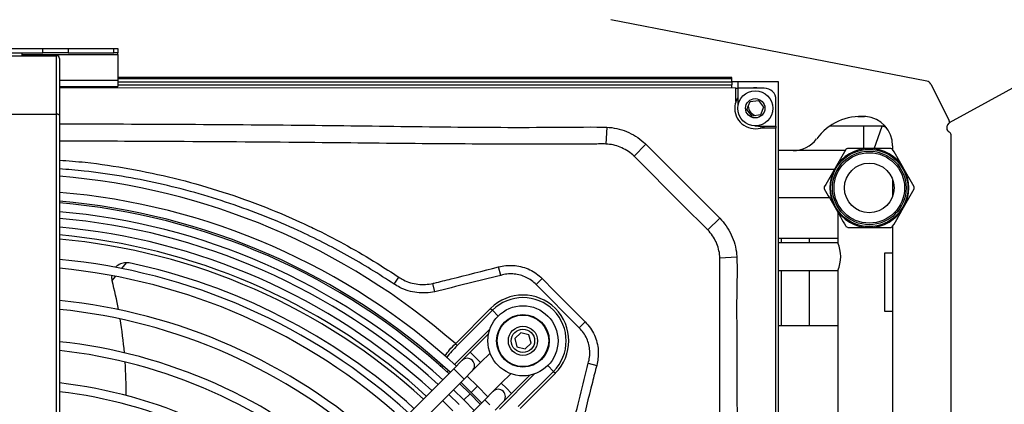
# Model space of a CAD drawing. Units: millimetres. Extents: x 2358 to 20532, y -7041 to 11120.
# Drawn here: x 9787 to 9956, y 7312 to 7378 of the extents above; entities that cross this region are included whole.
import ezdxf

# ---------------------------------------------------------------- set-up
doc = ezdxf.new("R2010")
doc.units = ezdxf.units.MM
doc.layers.add('Flowair', color=1, linetype='Continuous')
doc.layers.add('Flowair_opisy', color=1, linetype='Continuous')

# ---------------------------------------------------------------- blocks, each defined once
blk = doc.blocks.new('LEO L podstrop. 03.2018')
at = {"layer": 'Flowair'}
for p, q in [((11111.59, -2266.4), (11057.53, -2255.88)), ((10946.07, -2260.79), (10960.39, -2260.79)), ((10946.07, -2261.54), (10960.39, -2261.54)), ((10956.85, -2262.04), (10956.85, -2261.54)), ((10956.85, -2261.84), (10973.23, -2261.84)), ((10960.39, -2261.54), (10960.39, -2260.79)), ((10960.39, -2260.79), (10964.68, -2260.79)), ((10964.68, -2261.54), (10960.39, -2261.54)), ((10964.68, -2260.79), (10964.68, -2261.54)), ((10964.68, -2260.79), (10972.52, -2260.79)), ((10964.68, -2261.54), (10972.52, -2261.54)), ((10972.52, -2261.54), (10972.52, -2260.79)), ((10972.52, -2260.79), (10973.23, -2260.79)), ((10973.23, -2261.54), (10972.52, -2261.54)), ((10973.23, -2260.79), (10973.23, -2261.54)), ((10973.23, -2261.84), (10973.23, -2261.54)), ((10973.23, -2261.84), (10973.23, -2266.24)), ((10943.73, -2262.04), (10962.73, -2262.04)), ((10962.73, -2272.04), (10962.73, -2262.04)), ((10963.23, -2262.54), (10963.23, -2272.29)), ((10963.23, -2266.24), (10973.23, -2266.24)), ((11078.23, -2265.79), (10973.23, -2265.79)), ((10973.23, -2265.94), (11078.23, -2265.94)), ((10973.23, -2266.24), (10973.23, -2267.29)), ((10973.23, -2266.54), (11078.23, -2266.54)), ((11078.23, -2266.54), (11078.23, -2265.79)), ((11086.23, -2266.54), (11078.23, -2266.54)), ((11078.23, -2266.54), (11078.23, -2267.04)), ((11079.33, -2267.59), (11079.33, -2266.54)), ((11086.23, -2278.29), (11086.23, -2266.54)), ((11112.29, -2266.94), (11115.4, -2273.16)), ((10963.23, -2267.29), (10973.23, -2267.29)), ((11078.93, -2267.59), (10963.23, -2267.54)), ((10973.23, -2267.04), (11078.23, -2267.04)), ((11078.23, -2267.59), (11078.23, -2267.04)), ((11078.93, -2267.59), (11079.28, -2267.59)), ((11078.93, -2269.87), (11078.93, -2267.59)), ((11079.28, -2267.59), (11079.28, -2270.49)), ((11083.78, -2267.59), (11079.28, -2267.59)), ((11080.8, -2271.24), (11081.34, -2269.9)), ((11081.34, -2269.9), (11082.77, -2269.7)), ((11082.77, -2269.7), (11083.66, -2270.84)), ((11085.78, -2274.09), (11085.78, -2269.59)), ((11081.69, -2272.38), (11080.8, -2271.24)), ((11083.66, -2270.84), (11083.12, -2272.18)), ((10943.73, -2272.04), (10962.73, -2272.04)), ((10962.73, -2351.02), (10962.73, -2272.04)), ((10963.23, -2272.29), (10963.23, -2351.27)), ((11083.12, -2272.18), (11081.69, -2272.38)), ((11099.77, -2272.44), (11100.95, -2272.44)), ((11056.83, -2274.26), (11056.67, -2277.16)), ((11082.18, -2274.04), (11082.78, -2274.09)), ((11082.78, -2274.09), (11085.78, -2274.09)), ((11082.78, -2274.1), (11082.78, -2274.09)), ((11085.78, -2274.44), (11083.05, -2274.44)), ((11085.73, -2395.74), (11085.78, -2274.44)), ((11085.78, -2274.09), (11085.78, -2274.44)), ((11104.44, -2274.09), (11094.99, -2274.09)), ((11100.73, -2274.09), (11100.73, -2277.96)), ((11102.6, -2277.98), (11103.96, -2274.09)), ((11114.98, -2274.34), (11114.98, -2274.44)), ((11115.73, -2326.96), (11115.73, -2275.56)), ((11063.51, -2277.19), (11061.51, -2279.24)), ((11063.51, -2277.19), (11076.16, -2289.85)), ((11086.23, -2520.79), (11086.23, -2278.29)), ((11088.72, -2278.29), (11086.23, -2278.29)), ((11097.63, -2278.29), (11088.72, -2278.29)), ((11105.73, -2277.44), (11105.73, -2278.17)), ((11095.75, -2281.54), (11086.23, -2281.54)), ((11105.73, -2283.19), (11105.73, -2286.15)), ((11086.23, -2286.29), (11094.89, -2286.29)), ((11096.34, -2288.81), (11096.34, -2294.04)), ((11076.16, -2289.85), (11074.11, -2291.85)), ((11105.73, -2291.16), (11105.73, -2295.79)), ((11086.23, -2293.29), (11086.7, -2293.29)), ((11086.7, -2293.29), (11091.43, -2293.29)), ((11086.7, -2294.04), (11086.7, -2293.29)), ((11091.43, -2293.29), (11096.34, -2293.29)), ((11091.43, -2293.29), (11091.43, -2294.04)), ((11096.34, -2294.04), (11086.23, -2294.04)), ((11079.09, -2296.53), (11076.19, -2296.7)), ((11104.38, -2305.79), (11104.38, -2295.79)), ((11104.38, -2295.79), (11105.73, -2295.79)), ((11105.73, -2295.79), (11105.73, -2305.79)), ((10974.61, -2297.46), (10973.83, -2298.45)), ((11038.33, -2298.2), (11038.64, -2298.12)), ((11038.69, -2299.63), (11038.33, -2298.2)), ((11086.23, -2298.79), (11096.34, -2298.79)), ((11086.7, -2308.29), (11086.7, -2298.79)), ((11091.43, -2298.79), (11091.43, -2308.29)), ((11096.34, -2298.79), (11096.34, -2344.04)), ((10972.78, -2299.78), (10972.2, -2300.51)), ((11020.46, -2301.13), (11021.25, -2299.94)), ((11044.76, -2301.19), (11045.78, -2300.18)), ((11027.42, -2302.43), (11027.11, -2301.01)), ((11052.14, -2308.62), (11044.76, -2301.19)), ((11030.94, -2311.32), (11036.97, -2305.29)), ((11037.28, -2305.61), (11031.26, -2311.63)), ((11036.97, -2305.29), (11037.28, -2305.61)), ((11037.28, -2305.61), (11038.26, -2306.59)), ((11105.73, -2305.79), (11104.38, -2305.79)), ((11105.73, -2305.79), (11105.73, -2327.4)), ((11036.85, -2308.83), (11030.81, -2314.87)), ((11052.14, -2308.62), (11053.16, -2307.61)), ((11086.7, -2308.29), (11086.23, -2308.29)), ((11091.43, -2308.29), (11086.7, -2308.29)), ((11096.34, -2308.29), (11091.43, -2308.29)), ((11036.62, -2309.64), (11033.49, -2312.77)), ((11042.13, -2309.44), (11041.11, -2310.46)), ((11041.11, -2310.46), (11041.48, -2311.85)), ((11043.53, -2309.81), (11042.13, -2309.44)), ((11043.9, -2311.21), (11043.53, -2309.81)), ((11030.94, -2311.32), (11031.26, -2311.63)), ((11041.48, -2311.85), (11042.88, -2312.23)), ((11042.88, -2312.23), (11043.9, -2311.21)), ((11033.49, -2312.77), (11032.07, -2314.19)), ((11034.37, -2313.66), (11033.49, -2312.77)), ((11035.26, -2314.54), (11034.37, -2313.66)), ((11035.26, -2314.54), (11036.88, -2312.92)), ((11030.66, -2315.6), (10987.21, -2359.01)), ((11028.44, -2315.28), (11028.52, -2314.87)), ((11032.07, -2314.19), (11030.66, -2315.6)), ((11031.54, -2316.49), (11030.66, -2315.6)), ((11033.84, -2315.96), (11035.26, -2314.54)), ((11047.72, -2316.06), (11046.75, -2315.08)), ((11053.68, -2314.67), (11055.11, -2315.03)), ((11055.18, -2314.72), (11055.11, -2315.03)), ((10988.98, -2360.78), (11032.43, -2317.37)), ((11029.74, -2315.93), (11029.53, -2316.15)), ((11032.43, -2317.37), (11031.54, -2316.49)), ((11032.43, -2317.37), (11033.84, -2315.96)), ((11034.72, -2318.61), (11032.94, -2316.86)), ((11038.46, -2322.53), (11044.5, -2316.49)), ((11040.41, -2316.46), (11038.79, -2318.08)), ((11040.56, -2319.85), (11043.69, -2316.72)), ((11041.7, -2322.08), (11047.72, -2316.06)), ((11048.04, -2316.37), (11042.01, -2322.4)), ((11047.72, -2316.06), (11048.04, -2316.37)), ((11025.97, -2320.28), (11024.59, -2319.04)), ((11033.45, -2319.88), (11031.66, -2318.13)), ((11031.88, -2317.92), (11033.66, -2319.67)), ((11033.66, -2319.67), (11034.72, -2318.61)), ((11036.47, -2320.4), (11034.72, -2318.61)), ((11038.79, -2318.08), (11037.37, -2319.49)), ((11038.79, -2318.08), (11039.67, -2318.96)), ((11039.67, -2318.96), (11040.56, -2319.85)), ((11031.59, -2321.74), (11029.8, -2320)), ((11030.6, -2319.2), (11032.39, -2320.94)), ((11032.39, -2320.94), (11033.45, -2319.88)), ((11035.2, -2321.67), (11033.45, -2319.88)), ((11033.66, -2319.67), (11035.41, -2321.46)), ((11037.37, -2319.49), (11035.96, -2320.91)), ((11039.14, -2321.26), (11040.56, -2319.85)), ((11035.96, -2320.91), (10992.52, -2364.32)), ((11028.74, -2321.06), (11030.53, -2322.8)), ((11032.39, -2320.94), (11034.13, -2322.73)), ((11035.96, -2320.91), (11036.84, -2321.79)), ((11037.73, -2322.68), (11039.14, -2321.26))]:
    blk.add_line(p, q, dxfattribs=at)
at = {"layer": 'Flowair', "flags": 128}
for points in [[(10963.23, -2272.29), (10963.22, -2272.24), (10963.19, -2272.19), (10963.14, -2272.15), (10963.08, -2272.11), (10963.01, -2272.08), (10962.92, -2272.06), (10962.83, -2272.05), (10962.73, -2272.04)], [(11074.05, -2291.79), (11074.05, -2291.79), (11069.81, -2287.55), (11061.57, -2279.31), (11061.57, -2279.31)], [(10972.16, -2299.66), (10972.14, -2299.96), (10972.2, -2300.51)], [(11045.78, -2300.18), (11047.89, -2302.31), (11053.16, -2307.61)]]:
    blk.add_lwpolyline(points, dxfattribs=at)
at = {"layer": 'Flowair'}
for centre, radius in [((11082.23, -2271.04), 3), ((11082.23, -2271.04), 1.65), ((11101.74, -2284.67), 6.61), ((11101.74, -2284.67), 6.3), ((11101.74, -2284.67), 6.03), ((11101.74, -2284.67), 4.25), ((11042.5, -2310.83), 6), ((11042.5, -2310.83), 4.5), ((11042.5, -2310.83), 4.4), ((11042.5, -2310.83), 2.5), ((11042.5, -2310.83), 2)]:
    blk.add_circle(centre, radius, dxfattribs=at)
for centre, radius, start, end in [((10962.73, -2262.54), 0.5, 0, 90), ((11111.4, -2267.38), 1, 26.555, 78.987), ((11082.23, -2271.04), 3.5, 80.1812, 99.7733), ((11083.78, -2269.59), 2, 359.9772, 89.9772), ((11082.23, -2271.04), 3.5, 147.7005, 187.9601), ((11082.23, -2271.04), 3.5, 187.9601, 298.9742), ((11082.78, -2270.59), 1.75, 182.4506, 255.5717), ((11100.36, -2281.9), 9.47, 85.2644, 143.5066), ((11100.73, -2277.44), 5, 0, 85.2644), ((11114.95, -2273.39), 0.5, 307.0367, 26.555), ((11100.73, -2283.29), 9.75, 66.084, 70.6207), ((11115.68, -2274.34), 0.7, 127.0367, 180), ((11115.68, -2274.44), 0.7, 180, 247.9757), ((11115.23, -2275.56), 0.5, 0, 67.9757), ((11088.72, -2273.29), 5, 270, 323.5066), ((11101.74, -2284.67), 6.75, 90, 150), ((11101.74, -2284.67), 7.7, 118.6944, 121.3056), ((11101.74, -2284.67), 6.75, 30, 90), ((11101.74, -2284.67), 7.7, 58.6944, 61.3056), ((11101.74, -2284.67), 6.75, 150, 210), ((11101.74, -2284.67), 6.75, 330, 30), ((10953.73, -2399.54), 117.24, 48.8081, 85.3523), ((10953.73, -2399.54), 114.5, 47.48, 85.2407), ((11101.74, -2284.67), 7.69, 178.6944, 181.3056), ((11101.74, -2284.67), 7.7, 358.6944, 1.3056), ((10953.73, -2399.54), 113, 47.5133, 85.1774), ((10953.73, -2399.54), 112.7, 47.5201, 85.1644), ((10953.73, -2399.54), 111.2, 47.5544, 85.099), ((11101.74, -2284.67), 6.75, 210, 270), ((11101.74, -2284.67), 6.75, 270, 330), ((10953.73, -2399.54), 110.06, 47.581, 85.0485), ((10953.73, -2399.54), 108.56, 47.617, 84.9799), ((11101.74, -2284.67), 7.7, 238.6944, 241.3056), ((11101.74, -2284.67), 7.7, 298.6944, 301.3056), ((10953.73, -2399.54), 107.24, 48.645, 84.918), ((10953.73, -2399.54), 106.53, 47.6674, 84.8838), ((10953.73, -2399.54), 106.53, 47.6674, 84.8838), ((11091.12, -2296.42), 5.74, 335.5134, 24.4866), ((10953.73, -2399.54), 103.06, 47.7579, 84.7113), ((10953.73, -2399.54), 101.56, 47.799, 84.6329), ((10974.64, -2299.96), 2.5, 90.568, 137.0076), ((10974.64, -2299.96), 2.5, 78.1413, 90.568), ((10953.73, -2399.54), 104.25, 47.7263, 78.1413), ((10974.64, -2299.96), 2.5, 192.768, 194.5285), ((10899.62, -2319.4), 75, 10.6886, 14.5285), ((10953.73, -2399.54), 96.06, 47.9607, 84.3247), ((11042.5, -2310.83), 7.83, 314.9772, 134.9772), ((11042.5, -2310.83), 7.39, 314.9772, 134.9772), ((10953.73, -2399.54), 94.56, 48.0081, 84.2343), ((10899.62, -2319.4), 75, 4.9811, 9.4525), ((10953.73, -2399.54), 89.06, 48.1955, 83.877), ((10953.73, -2399.54), 87.56, 48.2506, 83.7717), ((11032.96, -2315.07), 1.25, 44.9772, 134.9772), ((10899.62, -2319.4), 75, 359.4091, 3.7768), ((11032.96, -2315.07), 1.25, 314.9772, 44.9772), ((10953.73, -2399.54), 82.06, 48.4703, 83.3524), ((11038.26, -2320.38), 1.25, 44.9772, 134.9772), ((10953.73, -2399.54), 80.56, 48.5354, 83.2281), ((11038.26, -2320.38), 1.25, 314.9772, 44.9772)]:
    blk.add_arc(centre, radius, start, end, dxfattribs=at)
for points, knots in [([(10963.23, -2273.69), (10977.81, -2273.74), (10998.89, -2273.81), (11026.49, -2274.21), (11042.55, -2274.36), (11052.66, -2274.23), (11056.26, -2274.25), (11056.83, -2274.26)], [0, 0, 0, 0, 0.46719, 0.675865, 0.884531, 0.98173, 1, 1, 1, 1]), ([(11056.83, -2274.26), (11057.41, -2274.32), (11058.57, -2274.44), (11060.24, -2274.98), (11061.81, -2275.79), (11062.87, -2276.58), (11063.41, -2277.09), (11063.51, -2277.19)], [0, 0, 0, 0, 0.231681, 0.469997, 0.701712, 0.94023, 1, 1, 1, 1]), ([(11056.19, -2277.15), (11056.19, -2277.15), (11055.84, -2277.15), (11052.46, -2277.17), (11042.55, -2277.21), (11026.48, -2277.13), (11005.48, -2276.89), (10984.4, -2276.73), (10969.83, -2276.68), (10963.23, -2276.66)], [0, 0, 0, 0, 0, 0.011342, 0.10924, 0.319575, 0.529928, 0.78691, 1, 1, 1, 1]), ([(11056.67, -2277.16), (11056.51, -2277.15), (11056.35, -2277.15), (11056.19, -2277.15), (11056.19, -2277.15)], [0, 0, 0, 0, 0.999937, 1, 1, 1, 1]), ([(11061.51, -2279.24), (11061.43, -2279.17), (11061.06, -2278.81), (11060.29, -2278.23), (11059.16, -2277.66), (11057.94, -2277.27), (11057.1, -2277.19), (11056.67, -2277.16)], [0, 0, 0, 0, 0.059663, 0.290917, 0.52948, 0.761192, 1, 1, 1, 1]), ([(11097.75, -2278.09), (11097.44, -2278.62), (11096.83, -2279.68), (11096.21, -2280.75), (11095.9, -2281.29)], [0, 0, 0, 0, 0.496468, 1, 1, 1, 1]), ([(11101.74, -2277.92), (11101.13, -2277.92), (11099.89, -2277.92), (11098.66, -2277.92), (11098.05, -2277.92)], [0, 0, 0, 0, 0.498184, 1, 1, 1, 1]), ([(11105.44, -2277.92), (11104.83, -2277.92), (11103.61, -2277.92), (11102.37, -2277.92), (11101.74, -2277.92)], [0, 0, 0, 0, 0.4964677, 1, 1, 1, 1]), ([(11107.59, -2281.29), (11107.28, -2280.76), (11106.66, -2279.69), (11106.05, -2278.62), (11105.74, -2278.09)], [0, 0, 0, 0, 0.498184, 1, 1, 1, 1]), ([(10963.23, -2279.91), (10964.7, -2280.02), (10968.73, -2280.33), (10975.28, -2281.34), (10982.84, -2282.92), (10990.29, -2285.01), (10997.58, -2287.55), (11003.22, -2289.93), (11008.19, -2292.29), (11012.52, -2294.56), (11017.17, -2297.26), (11020.03, -2299.14), (11021.25, -2299.94)], [0, 0, 0, 0, 0.071226, 0.195348, 0.319849, 0.444472, 0.568961, 0.693073, 0.740267, 0.834791, 0.929314, 1, 1, 1, 1]), ([(11061.57, -2279.31), (11061.57, -2279.31), (11061.55, -2279.28), (11061.53, -2279.26), (11061.51, -2279.24)], [0, 0, 0, 0, 0.000335, 1, 1, 1, 1]), ([(11020.46, -2301.13), (11019.15, -2300.28), (11016.52, -2298.57), (11012.46, -2296.2), (11008.3, -2293.99), (11003.59, -2291.71), (10998.29, -2289.44), (10992.4, -2287.28), (10986.35, -2285.41), (10980.16, -2283.85), (10973.84, -2282.63), (10968.19, -2281.79), (10964.64, -2281.52), (10963.23, -2281.41)], [0, 0, 0, 0, 0.076652, 0.153302, 0.230426, 0.307549, 0.410043, 0.512608, 0.615102, 0.720225, 0.825423, 0.930547, 1, 1, 1, 1]), ([(11095.9, -2281.29), (11095.59, -2281.83), (11094.97, -2282.9), (11094.36, -2283.96), (11094.05, -2284.49)], [0, 0, 0, 0, 0.498184, 1, 1, 1, 1]), ([(11109.44, -2284.49), (11109.13, -2283.96), (11108.52, -2282.9), (11107.9, -2281.83), (11107.59, -2281.29)], [0, 0, 0, 0, 0.496468, 1, 1, 1, 1]), ([(11094.05, -2284.84), (11094.35, -2285.37), (11094.97, -2286.43), (11095.59, -2287.5), (11095.9, -2288.04)], [0, 0, 0, 0, 0.496468, 1, 1, 1, 1]), ([(11107.59, -2288.04), (11107.9, -2287.51), (11108.52, -2286.44), (11109.13, -2285.37), (11109.44, -2284.84)], [0, 0, 0, 0, 0.498184, 1, 1, 1, 1]), ([(11095.9, -2288.04), (11096.21, -2288.58), (11096.83, -2289.65), (11097.44, -2290.71), (11097.75, -2291.24)], [0, 0, 0, 0, 0.498184, 1, 1, 1, 1]), ([(11105.74, -2291.24), (11106.05, -2290.71), (11106.66, -2289.65), (11107.28, -2288.58), (11107.59, -2288.04)], [0, 0, 0, 0, 0.4964677, 1, 1, 1, 1]), ([(11076.16, -2289.85), (11076.54, -2290.28), (11077.31, -2291.15), (11078.17, -2292.68), (11078.78, -2294.32), (11079.03, -2295.63), (11079.08, -2296.38), (11079.09, -2296.53)], [0, 0, 0, 0, 0.2306197, 0.4679149, 0.6985352, 0.9358053, 1, 1, 1, 1]), ([(11074.11, -2291.85), (11074.09, -2291.83), (11074.07, -2291.81), (11074.05, -2291.79), (11074.05, -2291.79)], [0, 0, 0, 0, 0.999663, 1, 1, 1, 1]), ([(11076.19, -2296.7), (11076.19, -2296.58), (11076.16, -2296.05), (11075.99, -2295.1), (11075.57, -2293.92), (11074.95, -2292.8), (11074.4, -2292.17), (11074.11, -2291.85)], [0, 0, 0, 0, 0.064587, 0.295076, 0.532517, 0.762662, 1, 1, 1, 1]), ([(11098.05, -2291.42), (11098.66, -2291.42), (11099.88, -2291.42), (11101.12, -2291.42), (11101.74, -2291.42)], [0, 0, 0, 0, 0.496468, 1, 1, 1, 1]), ([(11101.74, -2291.42), (11102.36, -2291.42), (11103.6, -2291.42), (11104.82, -2291.42), (11105.44, -2291.42)], [0, 0, 0, 0, 0.498184, 1, 1, 1, 1]), ([(11076.63, -2394.22), (11076.61, -2386.25), (11076.57, -2370.33), (11076.41, -2347.75), (11076.2, -2326.49), (11076.13, -2310.07), (11076.18, -2300.3), (11076.2, -2297.17), (11076.2, -2297.17)], [0, 0, 0, 0, 0.2461761, 0.4923528, 0.6978915, 0.9034137, 0.9999997, 1, 1, 1, 1]), ([(11076.2, -2297.17), (11076.2, -2297.17), (11076.2, -2297.01), (11076.2, -2296.86), (11076.19, -2296.7)], [0, 0, 0, 0, 0.000063, 1, 1, 1, 1]), ([(11079.09, -2296.53), (11079.11, -2297.37), (11079.15, -2299.04), (11079.05, -2302.38), (11079.06, -2311.53), (11079.12, -2326.49), (11079.52, -2356.71), (11079.58, -2380.3), (11079.63, -2397.25)], [0, 0, 0, 0, 0.02488, 0.049781, 0.099566, 0.297378, 0.495205, 1, 1, 1, 1]), ([(11027.33, -2300.95), (11027.33, -2300.95), (11028.3, -2300.71), (11031.97, -2299.79), (11035.63, -2298.88), (11038.33, -2298.2)], [0, 0, 0, 0, 0.000003, 0.264557, 1, 1, 1, 1]), ([(11038.64, -2298.12), (11038.64, -2298.12), (11039.04, -2298.03), (11039.88, -2297.9), (11041.16, -2297.92), (11042.44, -2298.17), (11043.67, -2298.63), (11044.81, -2299.3), (11045.45, -2299.88), (11045.78, -2300.18)], [0, 0, 0, 0, 0.000004, 0.160647, 0.326001, 0.492591, 0.664314, 0.829678, 1, 1, 1, 1]), ([(11021.25, -2299.94), (11021.52, -2300.11), (11022.15, -2300.49), (11023.25, -2300.92), (11024.52, -2301.18), (11025.83, -2301.24), (11026.67, -2301.08), (11027.11, -2301.01)], [0, 0, 0, 0, 0.155091, 0.363107, 0.57757, 0.785672, 1, 1, 1, 1]), ([(11038.69, -2299.63), (11036.81, -2300.1), (11033.05, -2301.04), (11029.29, -2301.97), (11027.42, -2302.43)], [0, 0, 0, 0, 0.5, 1, 1, 1, 1]), ([(11044.76, -2301.19), (11044.5, -2300.95), (11043.98, -2300.48), (11043.06, -2299.94), (11042.06, -2299.57), (11041.03, -2299.37), (11040, -2299.36), (11039.22, -2299.49), (11038.79, -2299.6), (11038.69, -2299.63)], [0, 0, 0, 0, 0.160686, 0.321265, 0.482166, 0.643058, 0.797567, 0.952083, 1, 1, 1, 1]), ([(11027.42, -2302.43), (11026.92, -2302.52), (11025.91, -2302.69), (11024.37, -2302.62), (11022.86, -2302.3), (11021.54, -2301.79), (11020.78, -2301.33), (11020.46, -2301.13)], [0, 0, 0, 0, 0.208167, 0.422331, 0.630514, 0.84482, 1, 1, 1, 1]), ([(11027.11, -2301.01), (11027.18, -2300.99), (11027.26, -2300.97), (11027.33, -2300.95), (11027.33, -2300.95)], [0, 0, 0, 0, 0.999871, 1, 1, 1, 1]), ([(11053.68, -2314.67), (11053.76, -2314.32), (11053.93, -2313.63), (11053.95, -2312.54), (11053.79, -2311.47), (11053.44, -2310.43), (11052.9, -2309.45), (11052.4, -2308.9), (11052.14, -2308.62)], [0, 0, 0, 0, 0.162417, 0.328522, 0.491424, 0.659734, 0.826966, 1, 1, 1, 1]), ([(11053.16, -2307.61), (11053.47, -2307.95), (11054.08, -2308.63), (11054.75, -2309.83), (11055.2, -2311.11), (11055.4, -2312.38), (11055.39, -2313.59), (11055.27, -2314.35), (11055.18, -2314.72), (11055.18, -2314.72)], [0, 0, 0, 0, 0.1778315, 0.3556026, 0.5298126, 0.7040161, 0.8520075, 0.9999961, 1, 1, 1, 1]), ([(11029.15, -2313.44), (11029.41, -2313.08), (11029.94, -2312.34), (11030.6, -2311.66), (11030.94, -2311.32)], [0, 0, 0, 0, 0.485827, 1, 1, 1, 1]), ([(11031.26, -2311.63), (11030.94, -2311.96), (11030.32, -2312.62), (11029.7, -2313.31), (11029.48, -2313.7), (11029.47, -2313.7)], [0, 0, 0, 0, 0.495014, 0.989328, 1, 1, 1, 1]), ([(11028.81, -2315.14), (11028.76, -2315.26), (11028.7, -2315.39), (11028.72, -2315.52), (11028.72, -2315.53)], [0, 0, 0, 0, 0.9128437, 1, 1, 1, 1]), ([(11050.88, -2325.9), (11051.34, -2324.03), (11052.27, -2320.29), (11053.21, -2316.54), (11053.68, -2314.67)], [0, 0, 0, 0, 0.499994, 1, 1, 1, 1]), ([(11055.11, -2315.03), (11054.86, -2316), (11053.95, -2319.65), (11053.03, -2323.3), (11052.36, -2325.99), (11052.36, -2325.99)], [0, 0, 0, 0, 0.265446, 0.999997, 1, 1, 1, 1])]:
    blk.add_open_spline(points, degree=3, knots=knots, dxfattribs=at)

msp = doc.modelspace()

# ---------------------------------------------------------------- linework, layer by layer
at = {"layer": 'Flowair_opisy'}
msp.add_lwpolyline([(9946.523, 7360.067), (10288.799, 7547.469), (10967.521, 7547.469)], dxfattribs=at)

# ---------------------------------------------------------------- block references
at = {"layer": 'Flowair'}
msp.add_blockref('LEO L podstrop. 03.2018', (-1168.943, 9633.553), dxfattribs=at)

doc.saveas('drawing.dxf')
